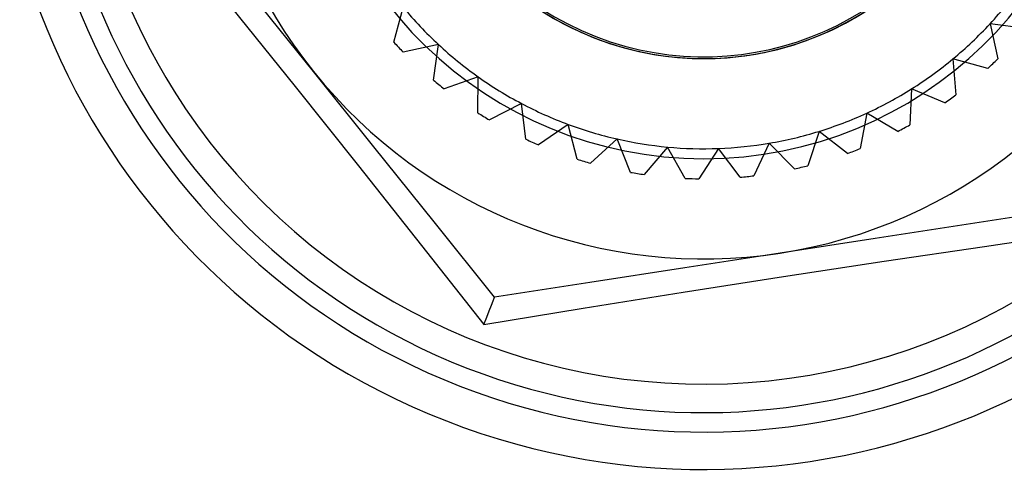
# Model space of a CAD drawing. Units: millimetres. Extents: x -251 to 299, y 3 to 42.
# Drawn here: x 117 to 127, y 15 to 20 of the extents above; entities that cross this region are included whole.
import ezdxf

# ---------------------------------------------------------------- set-up
doc = ezdxf.new("R2010")
doc.units = ezdxf.units.MM
doc.layers.add('MAIN-1', color=7, linetype='Continuous')
doc.layers.add('MAIN-2', color=7, linetype='Continuous')

msp = doc.modelspace()

# ---------------------------------------------------------------- linework, layer by layer
at = {"layer": 'MAIN-1'}
for radius, start, end in [(6.25, 32.15313, 212.15311), (6.25, 212.15311, 32.15313), (3, 138.23919, 318.23917)]:
    msp.add_arc((124.1621, 22.1179), radius, start, end, dxfattribs=at)
at = {"layer": 'MAIN-2'}
for p, q in [((120.2634, 18.9874), (119.661, 19.7377)), ((119.4406, 19.6302), (120.0777, 18.8404)), ((121.0642, 19.282), (121.1594, 19.6292)), ((127.0215, 19.4657), (127.0973, 19.1138)), ((127.3782, 19.4166), (127.0215, 19.4657)), ((127.0215, 19.4657), (127.0215, 19.4657)), ((121.0642, 19.282), (121.0642, 19.282)), ((121.51, 19.2585), (121.158, 19.1827)), ((121.158, 19.1827), (121.158, 19.1827)), ((121.4608, 18.9019), (121.51, 19.2585)), ((121.51, 19.2585), (121.51, 19.2585)), ((126.6509, 19.1152), (126.6801, 18.7564)), ((126.9981, 19.0199), (126.6509, 19.1152)), ((126.6509, 19.1152), (126.6509, 19.1152)), ((127.0973, 19.1138), (127.0973, 19.1138)), ((120.8659, 18.2371), (120.2634, 18.9874)), ((126.9981, 19.0199), (126.9981, 19.0199)), ((121.4608, 18.9019), (121.4608, 18.9019)), ((121.9059, 18.9368), (121.5668, 18.8157)), ((121.9037, 18.5768), (121.9059, 18.9368)), ((121.9059, 18.9368), (121.9059, 18.9368)), ((118.8707, 18.7917), (118.8707, 18.7917)), ((120.0777, 18.8404), (120.713, 18.0456)), ((121.5668, 18.8157), (121.5668, 18.8157)), ((126.2377, 18.816), (126.2198, 18.4565)), ((126.5694, 18.6763), (126.2377, 18.816)), ((126.2377, 18.816), (126.2377, 18.816)), ((126.6801, 18.7564), (126.6801, 18.7564)), ((122.3404, 18.6695), (122.0201, 18.5052)), ((122.3852, 18.3123), (122.3404, 18.6695)), ((122.3404, 18.6695), (122.3404, 18.6695)), ((126.5694, 18.6763), (126.5694, 18.6763)), ((121.9037, 18.5768), (121.9037, 18.5768)), ((122.0201, 18.5052), (122.0201, 18.5052)), ((125.7889, 18.5734), (125.7243, 18.2192)), ((126.0996, 18.3915), (125.7889, 18.5734)), ((125.7889, 18.5734), (125.7889, 18.5734)), ((122.8061, 18.4612), (122.5099, 18.2565)), ((122.8972, 18.1129), (122.8061, 18.4612)), ((122.8061, 18.4612), (122.8061, 18.4612)), ((126.2198, 18.4565), (126.2198, 18.4565)), ((122.3852, 18.3123), (122.3852, 18.3123)), ((123.295, 18.3155), (123.0281, 18.0739)), ((123.4307, 17.9821), (123.295, 18.3155)), ((123.295, 18.3155), (123.295, 18.3155)), ((125.3124, 18.3914), (125.202, 18.0487)), ((125.5967, 18.1705), (125.3124, 18.3914)), ((125.3124, 18.3914), (125.3124, 18.3914)), ((126.0996, 18.3915), (126.0996, 18.3915)), ((121.4684, 17.4868), (120.8659, 18.2371)), ((122.5099, 18.2565), (122.5099, 18.2565)), ((123.7987, 18.2349), (123.5656, 17.9605)), ((123.9768, 17.922), (123.7987, 18.2349)), ((123.7987, 18.2349), (123.7987, 18.2349)), ((124.3087, 18.2207), (124.1134, 17.9182)), ((124.5261, 17.9337), (124.3087, 18.2207)), ((124.3087, 18.2207), (124.3087, 18.2207)), ((124.8161, 18.2731), (124.662, 17.9477)), ((125.0691, 18.017), (124.8161, 18.2731)), ((124.8161, 18.2731), (124.8161, 18.2731)), ((125.7243, 18.2192), (125.7243, 18.2192)), ((122.8972, 18.1129), (122.8972, 18.1129)), ((124.1621, 18.1179), (124.1621, 18.1179)), ((124.1621, 18.1179), (124.1621, 18.1179)), ((125.5967, 18.1705), (125.5967, 18.1705)), ((120.713, 18.0456), (121.342, 17.2526)), ((123.0281, 18.0739), (123.0281, 18.0739)), ((125.0691, 18.017), (125.0691, 18.017)), ((125.202, 18.0487), (125.202, 18.0487)), ((123.4307, 17.9821), (123.4307, 17.9821)), ((123.5656, 17.9605), (123.5656, 17.9605)), ((123.9768, 17.922), (123.9768, 17.922)), ((124.1134, 17.9182), (124.1134, 17.9182)), ((124.5261, 17.9337), (124.5261, 17.9337)), ((124.662, 17.9477), (124.662, 17.9477)), ((127.7769, 17.6161), (126.8259, 17.4695)), ((122.0708, 16.7365), (121.4684, 17.4868)), ((126.8259, 17.4695), (125.8749, 17.3229)), ((125.8749, 17.3229), (124.9239, 17.1763)), ((126.9655, 17.2429), (127.9601, 17.3879)), ((121.342, 17.2526), (121.9648, 16.4638)), ((125.9643, 17.0947), (126.9655, 17.2429)), ((124.9239, 17.1763), (123.9729, 17.0297)), ((123.9729, 17.0297), (123.0218, 16.8831)), ((124.9583, 16.9419), (125.9643, 17.0947)), ((123.9558, 16.7851), (124.9583, 16.9419)), ((123.0218, 16.8831), (122.0708, 16.7365)), ((122.056, 16.6982), (122.0669, 16.7264)), ((122.0669, 16.7264), (122.0708, 16.7365)), ((122.0708, 16.7365), (122.0708, 16.7365)), ((122.9577, 16.6251), (123.9558, 16.7851)), ((121.9648, 16.4638), (122.9577, 16.6251)), ((122.0176, 16.5994), (122.0391, 16.6548)), ((122.0391, 16.6548), (122.056, 16.6982)), ((121.9648, 16.4638), (121.9925, 16.5349)), ((121.9925, 16.5349), (122.0176, 16.5994))]:
    msp.add_line(p, q, dxfattribs=at)
for radius, start, end in [(7.1, 158.763, 338.76298), (6.7269, 158.763, 338.76298), (6.5329, 158.763, 338.76298), (5, 158.763, 218.76298), (3, 212.15311, 32.15313), (3, 158.763, 338.76298), (3, 158.763, 338.76298), (3, 158.763, 338.76298), (3, 158.763, 338.76298), (3, 158.763, 338.76298), (3, 158.763, 338.76298), (3, 158.763, 338.76298), (2.9819, 158.763, 338.76298), (4, 181.79076, 270.00002), (4, 270.00002, 358.20922), (5, 278.76295, 338.76298), (3.9, 317.15313, 324.65314), (3.9, 219.65313, 227.15315), (3.9, 309.65311, 317.15313), (4.2, 222.47139, 224.33488), (3.9, 227.15315, 234.65311), (3.9, 302.15315, 309.65311), (4.2, 312.47137, 314.33486), (5, 218.76298, 278.76295), (4.2, 229.97135, 231.83484), (3.9, 234.65311, 242.15312), (3.9, 294.65313, 302.15315), (4.2, 304.97136, 306.8349), (3.9, 242.15312, 249.65314), (4.2, 237.47137, 239.33486), (3.9, 287.15311, 294.65313), (3.9, 249.65314, 257.1531), (4.2, 297.4714, 299.33488), (4.2, 244.97139, 246.83488), (3.9, 257.1531, 264.65312), (3.9, 279.6531, 287.15311), (3.9, 264.65312, 272.15314), (3.9, 272.15314, 279.6531), (4.2, 289.97138, 291.83487), (4.2, 252.47141, 254.33489), (4.2, 282.47136, 284.33485), (4.2, 259.97137, 261.83485), (4.2, 267.47138, 269.33487), (4.2, 274.9714, 276.83489)]:
    msp.add_arc((124.1621, 22.1179), radius, start, end, dxfattribs=at)

doc.saveas('drawing.dxf')
